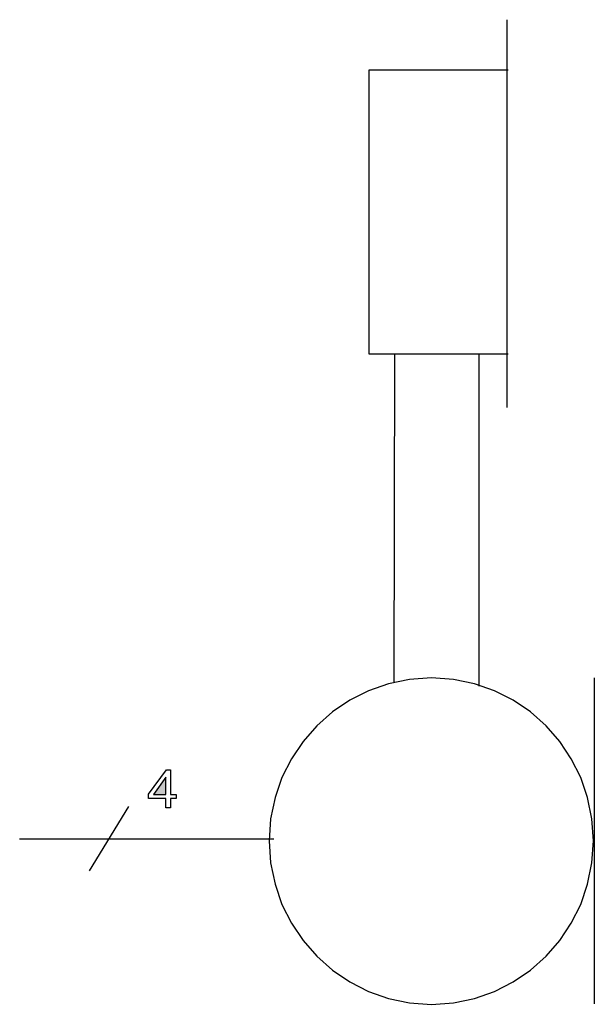
# Model space of a CAD drawing. Extents: x -77.7 to -69.7, y -36.7 to -23.
import ezdxf

# ---------------------------------------------------------------- set-up
doc = ezdxf.new("R2010")
doc.units = 0
doc.header["$LTSCALE"] = 0.000394
doc.header["$MEASUREMENT"] = 0
doc.layers.add('LAYER_1', color=7, linetype='CONTINUOUS')

msp = doc.modelspace()

# ---------------------------------------------------------------- linework, layer by layer
at = {"layer": 'LAYER_1', "linetype": 'CONTINUOUS'}
for points in [[(-70.966, -22.956), (-70.966, -28.351)], [(-70.947, -23.658), (-72.888, -23.658), (-72.888, -27.604), (-70.947, -27.604)], [(-72.53, -27.61), (-72.537, -32.175)], [(-71.349, -32.226), (-71.349, -27.61)], [(-69.759, -34.378), (-69.78, -34.07), (-69.84, -33.775), (-69.936, -33.496), (-70.067, -33.234), (-70.229, -32.993), (-70.419, -32.775), (-70.636, -32.583), (-70.876, -32.421), (-71.136, -32.289), (-71.414, -32.192), (-71.707, -32.132), (-72.013, -32.111), (-72.319, -32.132), (-72.613, -32.192), (-72.892, -32.289), (-73.152, -32.421), (-73.393, -32.583), (-73.61, -32.775), (-73.801, -32.993), (-73.964, -33.234), (-74.095, -33.496), (-74.192, -33.775), (-74.253, -34.07), (-74.273, -34.378), (-74.253, -34.685), (-74.192, -34.981), (-74.095, -35.261), (-73.964, -35.523), (-73.801, -35.765), (-73.61, -35.983), (-73.393, -36.176), (-73.152, -36.339), (-72.892, -36.471), (-72.613, -36.569), (-72.319, -36.63), (-72.013, -36.651), (-71.707, -36.63), (-71.414, -36.569), (-71.136, -36.471), (-70.876, -36.339), (-70.636, -36.176), (-70.419, -35.983), (-70.229, -35.765), (-70.067, -35.523), (-69.936, -35.261), (-69.84, -34.981), (-69.78, -34.685), (-69.759, -34.378)], [(-69.747, -32.111), (-69.747, -36.644)], [(-75.953, -33.726), (-75.703, -33.388), (-75.646, -33.388), (-75.646, -33.733), (-75.569, -33.733), (-75.569, -33.79), (-75.646, -33.79), (-75.646, -33.918), (-75.71, -33.918), (-75.71, -33.79), (-75.953, -33.79), (-75.953, -33.726)], [(-75.882, -33.733), (-75.71, -33.733), (-75.71, -33.49), (-75.882, -33.733)], [(-76.776, -34.793), (-76.227, -33.899)], [(-74.209, -34.352), (-77.747, -34.352)]]:
    msp.add_lwpolyline(points, dxfattribs=at)
at = {"layer": 'LAYER_1'}
msp.add_solid([(-75.882, -33.733), (-75.71, -33.733), (-75.882, -33.733), (-75.71, -33.49)], dxfattribs=at)

doc.saveas('drawing.dxf')
